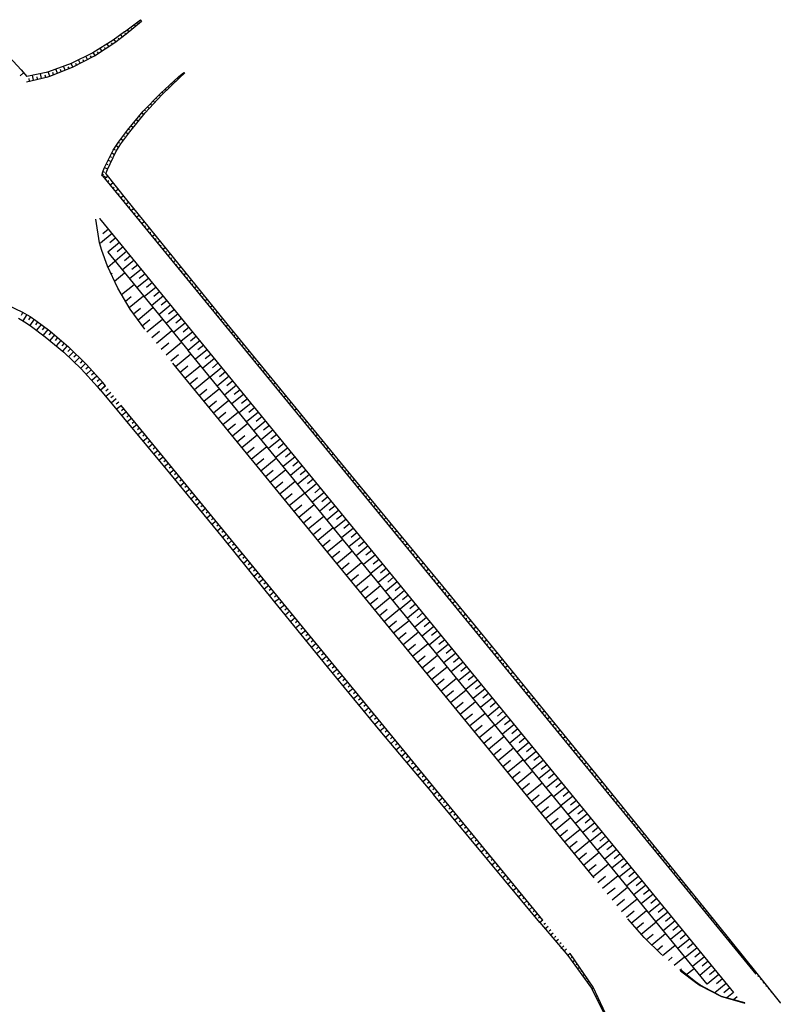
# Model space of a CAD drawing. Units: metres. Extents: x 548274 to 549326, y 6580851 to 6581863.
# Drawn here: x 548563 to 548653, y 6581470 to 6581588 of the extents above; entities that cross this region are included whole.
import ezdxf

# ---------------------------------------------------------------- set-up
doc = ezdxf.new("R2010")
doc.units = ezdxf.units.M
doc.layers.add('PR_NÕLV', color=106, linetype='Continuous')

msp = doc.modelspace()

# ---------------------------------------------------------------- linework, layer by layer
at = {"layer": 'PR_NÕLV', "linetype": 'Continuous'}
for p, q in [((548575.13, 6581586.5), (548577.02, 6581587.97)), ((548575.32, 6581586.27), (548577.17, 6581587.79)), ((548576.81, 6581587.49), (548576.73, 6581587.59)), ((548577.19, 6581587.76), (548577.05, 6581587.94)), ((548575.13, 6581586.5), (548573.77, 6581585.5)), ((548575.65, 6581586.54), (548575.47, 6581586.76)), ((548576.04, 6581586.86), (548575.95, 6581586.96)), ((548576.42, 6581587.18), (548576.26, 6581587.37)), ((548559.15, 6581585.77), (548562.67, 6581581.95)), ((548573.77, 6581585.5), (548571.29, 6581583.97)), ((548571.5, 6581583.62), (548573.97, 6581585.23)), ((548574.07, 6581585.31), (548573.88, 6581585.58)), ((548573.97, 6581585.23), (548575.32, 6581586.27)), ((548574.47, 6581585.62), (548574.37, 6581585.74)), ((548574.86, 6581585.92), (548574.68, 6581586.16)), ((548575.26, 6581586.23), (548575.17, 6581586.34)), ((548571.57, 6581583.66), (548571.36, 6581584.01)), ((548571.99, 6581583.93), (548571.88, 6581584.1)), ((548572.4, 6581584.21), (548572.2, 6581584.53)), ((548572.82, 6581584.48), (548572.72, 6581584.64)), ((548573.24, 6581584.75), (548573.04, 6581585.05)), ((548573.66, 6581585.03), (548573.56, 6581585.17)), ((548571.29, 6581583.97), (548568.68, 6581582.7)), ((548568.88, 6581582.26), (548571.5, 6581583.62)), ((548569.8, 6581582.73), (548569.59, 6581583.14)), ((548570.24, 6581582.96), (548570.14, 6581583.16)), ((548570.68, 6581583.19), (548570.48, 6581583.57)), ((548571.13, 6581583.42), (548571.02, 6581583.61)), ((548562.67, 6581581.95), (548563.37, 6581581.14)), ((548565.96, 6581581.7), (548565.7, 6581581.62)), ((548566.12, 6581581.16), (548565.94, 6581581.7)), ((548568.68, 6581582.7), (548565.96, 6581581.7)), ((548566.14, 6581581.17), (548568.88, 6581582.26)), ((548567.05, 6581581.53), (548566.86, 6581582.03)), ((548567.51, 6581581.72), (548567.42, 6581581.96)), ((548567.98, 6581581.9), (548567.78, 6581582.37)), ((548568.44, 6581582.09), (548568.34, 6581582.31)), ((548568.91, 6581582.27), (548568.71, 6581582.71)), ((548569.35, 6581582.5), (548569.25, 6581582.72)), ((548562.57, 6581581.22), (548562.98, 6581581.59)), ((548563.32, 6581580.49), (548565.88, 6581581.08)), ((548565.7, 6581581.62), (548563.37, 6581581.14)), ((548563.69, 6581580.57), (548563.64, 6581580.88)), ((548564.18, 6581580.69), (548564.06, 6581581.28)), ((548564.67, 6581580.8), (548564.6, 6581581.09)), ((548565.15, 6581580.91), (548565, 6581581.48)), ((548565.64, 6581581.03), (548565.56, 6581581.3)), ((548565.88, 6581581.08), (548566.14, 6581581.17)), ((548566.59, 6581581.35), (548566.49, 6581581.61)), ((548579.44, 6581579.09), (548581.63, 6581581.09)), ((548579.59, 6581578.93), (548581.72, 6581580.98)), ((548581.11, 6581580.62), (548581.16, 6581580.55)), ((548581.48, 6581580.95), (548581.58, 6581580.84)), ((548581.63, 6581581.09), (548582.27, 6581581.62)), ((548581.72, 6581580.98), (548582.35, 6581581.52)), ((548581.86, 6581581.28), (548581.9, 6581581.23)), ((548582.24, 6581581.6), (548582.33, 6581581.5)), ((548579.63, 6581579.27), (548579.7, 6581579.19)), ((548580, 6581579.61), (548580.14, 6581579.46)), ((548580.37, 6581579.94), (548580.43, 6581579.87)), ((548580.74, 6581580.28), (548580.86, 6581580.15)), ((548577.38, 6581576.96), (548579.44, 6581579.09)), ((548577.6, 6581576.76), (548579.59, 6581578.93)), ((548578.58, 6581578.2), (548578.76, 6581578.03)), ((548578.92, 6581578.56), (548579.01, 6581578.48)), ((548579.27, 6581578.92), (548579.43, 6581578.76)), ((548575.47, 6581574.69), (548577.38, 6581576.96)), ((548577.54, 6581577.12), (548577.64, 6581577.02)), ((548577.88, 6581577.48), (548578.09, 6581577.29)), ((548578.23, 6581577.84), (548578.33, 6581577.75)), ((548575.74, 6581574.47), (548577.6, 6581576.76)), ((548576.56, 6581575.98), (548576.8, 6581575.78)), ((548576.88, 6581576.37), (548577, 6581576.26)), ((548577.2, 6581576.75), (548577.43, 6581576.55)), ((548574.39, 6581573.25), (548575.47, 6581574.69)), ((548575.6, 6581574.84), (548575.73, 6581574.73)), ((548575.92, 6581575.22), (548576.18, 6581575.01)), ((548576.24, 6581575.6), (548576.36, 6581575.5)), ((548574.68, 6581573.64), (548574.98, 6581573.43)), ((548574.69, 6581573.04), (548575.74, 6581574.47)), ((548574.99, 6581574.04), (548575.13, 6581573.94)), ((548575.29, 6581574.44), (548575.56, 6581574.23)), ((548572.67, 6581570.12), (548573.76, 6581572.3)), ((548573.76, 6581572.3), (548574.39, 6581573.25)), ((548573.83, 6581572.41), (548573.99, 6581572.31)), ((548574.08, 6581572.1), (548574.69, 6581573.04)), ((548574.11, 6581572.83), (548574.42, 6581572.62)), ((548574.38, 6581573.24), (548574.53, 6581573.14)), ((548573.05, 6581569.96), (548574.08, 6581572.1)), ((548573.15, 6581571.08), (548573.51, 6581570.9)), ((548573.37, 6581571.52), (548573.54, 6581571.43)), ((548573.59, 6581571.97), (548573.93, 6581571.78)), ((548572.51, 6581569.69), (548572.67, 6581570.12)), ((548572.7, 6581570.18), (548573.08, 6581570.03)), ((548572.9, 6581569.54), (548573.05, 6581569.96)), ((548572.92, 6581570.63), (548573.11, 6581570.55)), ((548572.38, 6581569.24), (548572.51, 6581569.69)), ((548572.38, 6581569.24), (548572.78, 6581569.11)), ((548572.43, 6581569.27), (548572.6, 6581569.41)), ((548575.06, 6581566.06), (548572.49, 6581569.21)), ((548572.52, 6581569.72), (548572.71, 6581569.65)), ((548572.75, 6581568.88), (548573.08, 6581569.15)), ((548572.87, 6581569.42), (548572.9, 6581569.54)), ((548572.87, 6581569.42), (548575.36, 6581566.31)), ((548573.07, 6581568.5), (548573.23, 6581568.63)), ((548573.38, 6581568.11), (548573.7, 6581568.37)), ((548573.7, 6581567.72), (548573.86, 6581567.85)), ((548574.02, 6581567.34), (548574.33, 6581567.59)), ((548574.33, 6581566.95), (548574.49, 6581567.08)), ((548574.65, 6581566.56), (548574.96, 6581566.81)), ((548574.97, 6581566.18), (548575.12, 6581566.3)), ((548575.36, 6581566.31), (548581.65, 6581558.53)), ((548651.09, 6581473.22), (548575.06, 6581566.06)), ((548575.28, 6581565.79), (548575.58, 6581566.03)), ((548575.6, 6581565.4), (548575.75, 6581565.52)), ((548575.92, 6581565.02), (548576.21, 6581565.26)), ((548572.11, 6581561.13), (548571.66, 6581563.99)), ((548572.35, 6581563.84), (548572.16, 6581564.08)), ((548572.16, 6581564.01), (548572.16, 6581564.08)), ((548576.24, 6581564.63), (548576.38, 6581564.75)), ((548576.55, 6581564.24), (548576.84, 6581564.48)), ((548576.87, 6581563.86), (548577.01, 6581563.97)), ((548648.39, 6581471), (548572.35, 6581563.84)), ((548573.21, 6581562.8), (548572.49, 6581562.21)), ((548577.19, 6581563.47), (548577.47, 6581563.7)), ((548577.5, 6581563.08), (548577.64, 6581563.2)), ((548577.82, 6581562.69), (548578.1, 6581562.92)), ((548573.65, 6581562.26), (548572.22, 6581561.09)), ((548574.09, 6581561.73), (548573.37, 6581561.14)), ((548578.14, 6581562.31), (548578.27, 6581562.42)), ((548578.45, 6581561.92), (548578.73, 6581562.15)), ((548578.77, 6581561.53), (548578.91, 6581561.65)), ((548572.38, 6581560.21), (548572.11, 6581561.13)), ((548574.53, 6581561.19), (548573.1, 6581560.02)), ((548574.97, 6581560.65), (548574.25, 6581560.07)), ((548579.09, 6581561.15), (548579.36, 6581561.37)), ((548579.4, 6581560.76), (548579.54, 6581560.87)), ((548579.72, 6581560.37), (548579.99, 6581560.59)), ((548573.06, 6581558.35), (548572.38, 6581560.21)), ((548575.41, 6581560.12), (548573.98, 6581558.94)), ((548575.85, 6581559.58), (548575.13, 6581558.99)), ((548580.04, 6581559.99), (548580.17, 6581560.09)), ((548580.35, 6581559.6), (548580.61, 6581559.81)), ((548580.67, 6581559.21), (548580.8, 6581559.32)), ((548574.31, 6581555.68), (548573.06, 6581558.35)), ((548573.12, 6581558.23), (548573.97, 6581558.94)), ((548576.29, 6581559.04), (548574.85, 6581557.87)), ((548577.17, 6581557.97), (548575.73, 6581556.8)), ((548576.73, 6581558.51), (548576.01, 6581557.92)), ((548580.99, 6581558.83), (548581.24, 6581559.04)), ((548581.3, 6581558.44), (548581.43, 6581558.54)), ((548581.62, 6581558.05), (548581.87, 6581558.26)), ((548581.65, 6581558.53), (548587.95, 6581550.76)), ((548573.51, 6581557.39), (548573.62, 6581557.48)), ((548573.9, 6581556.55), (548575.11, 6581557.54)), ((548578.04, 6581556.9), (548576.61, 6581555.72)), ((548577.6, 6581557.43), (548576.89, 6581556.85)), ((548581.94, 6581557.67), (548582.06, 6581557.77)), ((548582.25, 6581557.28), (548582.5, 6581557.48)), ((548582.57, 6581556.89), (548582.69, 6581556.99)), ((548575.81, 6581553.15), (548574.31, 6581555.68)), ((548574.76, 6581554.92), (548576.26, 6581556.15)), ((548578.92, 6581555.82), (548577.49, 6581554.65)), ((548578.48, 6581556.36), (548577.77, 6581555.77)), ((548582.89, 6581556.51), (548583.13, 6581556.71)), ((548583.2, 6581556.12), (548583.33, 6581556.22)), ((548583.52, 6581555.73), (548583.76, 6581555.93)), ((548575.22, 6581554.14), (548575.9, 6581554.69)), ((548575.69, 6581553.36), (548577.4, 6581554.76)), ((548579.8, 6581554.75), (548578.37, 6581553.58)), ((548579.36, 6581555.29), (548578.65, 6581554.7)), ((548583.84, 6581555.34), (548583.96, 6581555.44)), ((548584.16, 6581554.96), (548584.39, 6581555.15)), ((548584.47, 6581554.57), (548584.59, 6581554.67)), ((548561.16, 6581553.59), (548562.78, 6581552.85)), ((548576.2, 6581552.62), (548577.04, 6581553.3)), ((548576.74, 6581551.89), (548578.54, 6581553.37)), ((548580.68, 6581553.68), (548579.25, 6581552.5)), ((548580.24, 6581554.21), (548579.53, 6581553.63)), ((548584.79, 6581554.18), (548585.02, 6581554.37)), ((548585.11, 6581553.8), (548585.22, 6581553.89)), ((548585.42, 6581553.41), (548585.65, 6581553.6)), ((548562.36, 6581552.07), (548563.27, 6581551.53)), ((548562.89, 6581552.79), (548562.67, 6581552.4)), ((548562.78, 6581552.85), (548563.75, 6581552.29)), ((548563.35, 6581552.52), (548562.89, 6581551.76)), ((548563.8, 6581552.25), (548563.56, 6581551.87)), ((548563.75, 6581552.29), (548564.46, 6581551.8)), ((548577.56, 6581550.77), (548575.81, 6581553.15)), ((548581.56, 6581552.6), (548580.13, 6581551.43)), ((548581.12, 6581553.14), (548580.41, 6581552.55)), ((548582, 6581552.07), (548581.28, 6581551.48)), ((548585.74, 6581553.02), (548585.85, 6581553.12)), ((548586.06, 6581552.64), (548586.28, 6581552.82)), ((548586.37, 6581552.25), (548586.48, 6581552.34)), ((548586.69, 6581551.86), (548586.91, 6581552.04)), ((548563.27, 6581551.53), (548563.94, 6581551.08)), ((548564.25, 6581551.95), (548563.73, 6581551.22)), ((548563.94, 6581551.08), (548565.57, 6581549.85)), ((548564.67, 6581551.65), (548564.4, 6581551.29)), ((548564.46, 6581551.8), (548566.12, 6581550.54)), ((548565.08, 6581551.34), (548564.54, 6581550.63)), ((548565.48, 6581551.03), (548565.21, 6581550.68)), ((548577.25, 6581551.15), (548578.18, 6581551.91)), ((548577.82, 6581550.45), (548579.68, 6581551.97)), ((548582.44, 6581551.53), (548581.01, 6581550.36)), ((548582.88, 6581550.99), (548582.16, 6581550.41)), ((548587.01, 6581551.48), (548587.12, 6581551.57)), ((548587.32, 6581551.09), (548587.54, 6581551.27)), ((548565.89, 6581550.72), (548565.34, 6581550.03)), ((548565.57, 6581549.85), (548567.81, 6581547.99)), ((548566.29, 6581550.4), (548566.01, 6581550.06)), ((548566.12, 6581550.54), (548568.38, 6581548.62)), ((548566.68, 6581550.07), (548566.12, 6581549.4)), ((548567.06, 6581549.74), (548566.78, 6581549.41)), ((548578.39, 6581549.76), (548579.32, 6581550.52)), ((548578.97, 6581549.06), (548580.82, 6581550.58)), ((548583.32, 6581550.45), (548581.89, 6581549.28)), ((548583.76, 6581549.92), (548583.04, 6581549.33)), ((548587.64, 6581550.7), (548587.75, 6581550.79)), ((548587.95, 6581550.76), (548594.26, 6581543.01)), ((548587.96, 6581550.32), (548588.17, 6581550.49)), ((548588.27, 6581549.93), (548588.38, 6581550.02)), ((548588.59, 6581549.54), (548588.8, 6581549.72)), ((548567.45, 6581549.41), (548566.89, 6581548.76)), ((548567.84, 6581549.08), (548567.56, 6581548.76)), ((548568.23, 6581548.75), (548567.65, 6581548.12)), ((548568.38, 6581548.62), (548570.5, 6581546.55)), ((548579.54, 6581548.37), (548580.46, 6581549.13)), ((548580.11, 6581547.67), (548581.96, 6581549.19)), ((548584.2, 6581549.38), (548582.77, 6581548.21)), ((548584.64, 6581548.84), (548583.92, 6581548.26)), ((548588.91, 6581549.16), (548589.01, 6581549.24)), ((548589.22, 6581548.77), (548589.43, 6581548.94)), ((548567.81, 6581547.99), (548569.91, 6581545.98)), ((548568.6, 6581548.41), (548568.31, 6581548.09)), ((548568.97, 6581548.05), (548568.39, 6581547.44)), ((548569.33, 6581547.69), (548569.04, 6581547.39)), ((548569.7, 6581547.34), (548569.11, 6581546.75)), ((548580.68, 6581546.97), (548581.6, 6581547.73)), ((548581.25, 6581546.28), (548583.1, 6581547.8)), ((548645.18, 6581471.99), (548582.78, 6581548.19)), ((548585.08, 6581548.31), (548583.65, 6581547.14)), ((548585.52, 6581547.77), (548584.8, 6581547.19)), ((548589.54, 6581548.38), (548589.64, 6581548.47)), ((548589.86, 6581548), (548590.06, 6581548.16)), ((548590.17, 6581547.61), (548590.28, 6581547.69)), ((548590.49, 6581547.22), (548590.7, 6581547.39)), ((548570.06, 6581546.98), (548569.77, 6581546.69)), ((548570.43, 6581546.63), (548569.83, 6581546.05)), ((548570.77, 6581546.25), (548570.47, 6581545.97)), ((548572.49, 6581544.34), (548570.5, 6581546.55)), ((548631.61, 6581484.78), (548580.92, 6581546.67)), ((548581.82, 6581545.58), (548582.75, 6581546.34)), ((548582.39, 6581544.88), (548584.24, 6581546.41)), ((548585.96, 6581547.23), (548584.53, 6581546.06)), ((548586.84, 6581546.16), (548585.4, 6581544.99)), ((548586.4, 6581546.7), (548585.68, 6581546.11)), ((548590.81, 6581546.83), (548590.91, 6581546.92)), ((548591.12, 6581546.45), (548591.33, 6581546.61)), ((548591.44, 6581546.06), (548591.54, 6581546.14)), ((548569.91, 6581545.98), (548571.86, 6581543.82)), ((548571.11, 6581545.87), (548570.51, 6581545.32)), ((548571.45, 6581545.49), (548571.15, 6581545.22)), ((548571.79, 6581545.12), (548571.18, 6581544.58)), ((548582.96, 6581544.19), (548583.89, 6581544.95)), ((548583.53, 6581543.49), (548585.38, 6581545.01)), ((548587.71, 6581545.09), (548586.28, 6581543.92)), ((548587.27, 6581545.62), (548586.56, 6581545.04)), ((548591.76, 6581545.67), (548591.96, 6581545.84)), ((548592.08, 6581545.29), (548592.17, 6581545.37)), ((548592.39, 6581544.9), (548592.59, 6581545.06)), ((548572.13, 6581544.74), (548571.82, 6581544.47)), ((548572.47, 6581544.36), (548571.85, 6581543.83)), ((548571.86, 6581543.82), (548572.18, 6581543.44)), ((548572.84, 6581543.92), (548572.24, 6581543.43)), ((548572.81, 6581543.96), (548572.49, 6581544.34)), ((548572.8, 6581543.97), (548572.49, 6581543.71)), ((548588.59, 6581544.01), (548587.16, 6581542.84)), ((548588.15, 6581544.55), (548587.44, 6581543.96)), ((548592.71, 6581544.51), (548592.81, 6581544.59)), ((548593.03, 6581544.13), (548593.22, 6581544.29)), ((548593.34, 6581543.74), (548593.44, 6581543.82)), ((548572.24, 6581543.43), (548580.53, 6581533.43)), ((548573.16, 6581543.54), (548572.86, 6581543.29)), ((548573.47, 6581543.15), (548572.87, 6581542.65)), ((548573.79, 6581542.76), (548573.49, 6581542.51)), ((548584.1, 6581542.79), (548585.03, 6581543.56)), ((548584.67, 6581542.1), (548586.53, 6581543.62)), ((548589.47, 6581542.94), (548588.04, 6581541.77)), ((548589.03, 6581543.48), (548588.32, 6581542.89)), ((548593.66, 6581543.35), (548593.85, 6581543.51)), ((548593.98, 6581542.97), (548594.07, 6581543.04)), ((548594.26, 6581543.01), (548600.6, 6581535.27)), ((548594.29, 6581542.58), (548594.48, 6581542.74)), ((548574.11, 6581542.37), (548573.5, 6581541.88)), ((548574.42, 6581541.99), (548574.12, 6581541.74)), ((548574.74, 6581541.6), (548574.13, 6581541.1)), ((548625.42, 6581479.71), (548574.73, 6581541.6)), ((548585.24, 6581541.4), (548586.17, 6581542.16)), ((548585.81, 6581540.71), (548587.67, 6581542.23)), ((548590.35, 6581541.87), (548588.92, 6581540.7)), ((548589.91, 6581542.4), (548589.2, 6581541.82)), ((548594.61, 6581542.19), (548594.71, 6581542.27)), ((548594.93, 6581541.81), (548595.12, 6581541.96)), ((548595.24, 6581541.42), (548595.34, 6581541.5)), ((548575.06, 6581541.21), (548574.75, 6581540.96)), ((548575.37, 6581540.82), (548574.77, 6581540.33)), ((548575.69, 6581540.44), (548575.39, 6581540.19)), ((548586.38, 6581540.01), (548587.31, 6581540.77)), ((548586.95, 6581539.31), (548588.81, 6581540.83)), ((548591.23, 6581540.79), (548589.8, 6581539.62)), ((548590.79, 6581541.33), (548590.08, 6581540.74)), ((548591.67, 6581540.26), (548590.95, 6581539.67)), ((548595.56, 6581541.03), (548595.75, 6581541.19)), ((548595.88, 6581540.65), (548595.97, 6581540.72)), ((548596.19, 6581540.26), (548596.39, 6581540.42)), ((548576.01, 6581540.05), (548575.41, 6581539.57)), ((548576.32, 6581539.66), (548576.03, 6581539.42)), ((548576.64, 6581539.28), (548576.05, 6581538.8)), ((548587.52, 6581538.62), (548588.45, 6581539.38)), ((548588.09, 6581537.92), (548589.95, 6581539.44)), ((548592.11, 6581539.72), (548590.68, 6581538.55)), ((548592.55, 6581539.18), (548591.83, 6581538.6)), ((548596.51, 6581539.87), (548596.61, 6581539.95)), ((548596.83, 6581539.48), (548597.02, 6581539.64)), ((548597.14, 6581539.1), (548597.24, 6581539.18)), ((548576.96, 6581538.89), (548576.66, 6581538.65)), ((548577.27, 6581538.5), (548576.69, 6581538.03)), ((548577.59, 6581538.12), (548577.3, 6581537.88)), ((548588.66, 6581537.22), (548589.59, 6581537.98)), ((548589.23, 6581536.53), (548591.09, 6581538.05)), ((548592.99, 6581538.65), (548591.56, 6581537.47)), ((548593.43, 6581538.11), (548592.71, 6581537.52)), ((548597.46, 6581538.71), (548597.65, 6581538.87)), ((548597.78, 6581538.32), (548597.87, 6581538.4)), ((548598.09, 6581537.94), (548598.29, 6581538.1)), ((548577.91, 6581537.73), (548577.33, 6581537.26)), ((548578.22, 6581537.34), (548577.94, 6581537.11)), ((548578.54, 6581536.96), (548577.97, 6581536.49)), ((548590.37, 6581535.13), (548592.23, 6581536.65)), ((548593.87, 6581537.57), (548592.44, 6581536.4)), ((548594.31, 6581537.04), (548593.59, 6581536.45)), ((548598.41, 6581537.55), (548598.51, 6581537.63)), ((548598.73, 6581537.16), (548598.92, 6581537.32)), ((548599.04, 6581536.78), (548599.14, 6581536.86)), ((548578.86, 6581536.57), (548578.58, 6581536.34)), ((548579.17, 6581536.18), (548578.62, 6581535.73)), ((548579.49, 6581535.8), (548579.21, 6581535.57)), ((548589.8, 6581535.83), (548590.73, 6581536.59)), ((548594.75, 6581536.5), (548593.32, 6581535.33)), ((548595.19, 6581535.96), (548594.47, 6581535.38)), ((548599.36, 6581536.39), (548599.56, 6581536.55)), ((548599.68, 6581536), (548599.78, 6581536.08)), ((548599.99, 6581535.62), (548600.19, 6581535.78)), ((548579.81, 6581535.41), (548579.26, 6581534.96)), ((548580.12, 6581535.02), (548579.85, 6581534.8)), ((548580.44, 6581534.64), (548579.9, 6581534.19)), ((548590.94, 6581534.44), (548591.87, 6581535.2)), ((548591.51, 6581533.74), (548593.37, 6581535.26)), ((548595.63, 6581535.43), (548594.2, 6581534.25)), ((548596.51, 6581534.35), (548595.07, 6581533.18)), ((548596.07, 6581534.89), (548595.35, 6581534.3)), ((548600.31, 6581535.23), (548600.41, 6581535.31)), ((548600.6, 6581535.27), (548606.98, 6581527.57)), ((548600.63, 6581534.84), (548600.83, 6581535)), ((548600.95, 6581534.46), (548601.04, 6581534.54)), ((548580.76, 6581534.25), (548580.49, 6581534.03)), ((548580.53, 6581533.43), (548586.9, 6581525.72)), ((548581.07, 6581533.86), (548580.54, 6581533.42)), ((548581.39, 6581533.47), (548581.12, 6581533.26)), ((548592.08, 6581533.04), (548593.01, 6581533.8)), ((548592.65, 6581532.35), (548594.51, 6581533.87)), ((548597.38, 6581533.28), (548595.95, 6581532.11)), ((548596.95, 6581533.82), (548596.23, 6581533.23)), ((548601.26, 6581534.07), (548601.46, 6581534.23)), ((548601.58, 6581533.68), (548601.68, 6581533.77)), ((548601.9, 6581533.3), (548602.1, 6581533.46)), ((548581.71, 6581533.09), (548581.17, 6581532.65)), ((548582.02, 6581532.7), (548581.76, 6581532.48)), ((548582.34, 6581532.31), (548581.81, 6581531.88)), ((548582.66, 6581531.93), (548582.39, 6581531.71)), ((548593.22, 6581531.65), (548594.15, 6581532.41)), ((548593.8, 6581530.95), (548595.65, 6581532.47)), ((548598.26, 6581532.21), (548596.83, 6581531.03)), ((548597.82, 6581532.74), (548597.11, 6581532.16)), ((548602.21, 6581532.91), (548602.32, 6581532.99)), ((548602.53, 6581532.52), (548602.74, 6581532.69)), ((548602.85, 6581532.13), (548602.95, 6581532.22)), ((548603.16, 6581531.75), (548603.37, 6581531.92)), ((548582.97, 6581531.54), (548582.45, 6581531.11)), ((548583.29, 6581531.15), (548583.03, 6581530.94)), ((548583.61, 6581530.77), (548583.09, 6581530.34)), ((548594.37, 6581530.26), (548595.29, 6581531.02)), ((548594.94, 6581529.56), (548596.79, 6581531.08)), ((548599.14, 6581531.13), (548597.71, 6581529.96)), ((548598.7, 6581531.67), (548597.99, 6581531.08)), ((548603.48, 6581531.36), (548603.59, 6581531.45)), ((548603.8, 6581530.97), (548604.01, 6581531.15)), ((548583.93, 6581530.38), (548583.66, 6581530.17)), ((548584.24, 6581529.99), (548583.72, 6581529.57)), ((548584.56, 6581529.61), (548584.3, 6581529.39)), ((548595.51, 6581528.86), (548596.44, 6581529.62)), ((548596.08, 6581528.17), (548597.94, 6581529.69)), ((548600.02, 6581530.06), (548598.59, 6581528.89)), ((548599.58, 6581530.6), (548598.87, 6581530.01)), ((548604.11, 6581530.59), (548604.22, 6581530.68)), ((548604.43, 6581530.2), (548604.65, 6581530.38)), ((548604.75, 6581529.81), (548604.86, 6581529.9)), ((548605.06, 6581529.43), (548605.29, 6581529.61)), ((548584.88, 6581529.22), (548584.36, 6581528.8)), ((548585.19, 6581528.83), (548584.94, 6581528.62)), ((548585.51, 6581528.45), (548585, 6581528.03)), ((548600.9, 6581528.99), (548599.47, 6581527.81)), ((548600.46, 6581529.52), (548599.75, 6581528.94)), ((548601.34, 6581528.45), (548600.62, 6581527.86)), ((548605.38, 6581529.04), (548605.49, 6581529.13)), ((548605.7, 6581528.65), (548605.92, 6581528.84)), ((548606.01, 6581528.27), (548606.13, 6581528.36)), ((548585.83, 6581528.06), (548585.57, 6581527.85)), ((548586.14, 6581527.67), (548585.63, 6581527.26)), ((548586.46, 6581527.29), (548586.21, 6581527.08)), ((548596.65, 6581527.47), (548597.58, 6581528.23)), ((548597.22, 6581526.77), (548599.08, 6581528.29)), ((548601.78, 6581527.91), (548600.35, 6581526.74)), ((548602.22, 6581527.38), (548601.5, 6581526.79)), ((548606.33, 6581527.88), (548606.56, 6581528.07)), ((548606.65, 6581527.49), (548606.76, 6581527.59)), ((548606.96, 6581527.11), (548607.2, 6581527.3)), ((548606.98, 6581527.57), (548613.35, 6581519.86)), ((548586.78, 6581526.9), (548586.27, 6581526.48)), ((548587.09, 6581526.51), (548586.84, 6581526.31)), ((548587.41, 6581526.13), (548586.91, 6581525.71)), ((548597.79, 6581526.08), (548598.72, 6581526.84)), ((548598.36, 6581525.38), (548600.22, 6581526.9)), ((548602.66, 6581526.84), (548601.23, 6581525.67)), ((548603.1, 6581526.3), (548602.38, 6581525.72)), ((548607.28, 6581526.72), (548607.4, 6581526.82)), ((548607.6, 6581526.33), (548607.84, 6581526.53)), ((548607.91, 6581525.95), (548608.03, 6581526.04)), ((548586.9, 6581525.72), (548593.17, 6581517.93)), ((548587.73, 6581525.74), (548587.47, 6581525.53)), ((548588.04, 6581525.35), (548587.53, 6581524.93)), ((548588.36, 6581524.96), (548588.1, 6581524.75)), ((548598.93, 6581524.68), (548599.86, 6581525.44)), ((548599.5, 6581523.98), (548601.36, 6581525.51)), ((548603.54, 6581525.77), (548602.11, 6581524.59)), ((548603.98, 6581525.23), (548603.26, 6581524.64)), ((548608.23, 6581525.56), (548608.47, 6581525.76)), ((548608.55, 6581525.17), (548608.67, 6581525.27)), ((548608.87, 6581524.78), (548609.11, 6581524.99)), ((548588.68, 6581524.58), (548588.16, 6581524.16)), ((548588.99, 6581524.19), (548588.73, 6581523.98)), ((548589.31, 6581523.8), (548588.79, 6581523.38)), ((548600.07, 6581523.29), (548601, 6581524.05)), ((548600.64, 6581522.59), (548602.5, 6581524.11)), ((548604.42, 6581524.69), (548602.99, 6581523.52)), ((548604.86, 6581524.16), (548604.14, 6581523.57)), ((548609.18, 6581524.4), (548609.31, 6581524.5)), ((548609.5, 6581524.01), (548609.75, 6581524.21)), ((548609.82, 6581523.62), (548609.94, 6581523.73)), ((548589.63, 6581523.42), (548589.36, 6581523.2)), ((548589.94, 6581523.03), (548589.41, 6581522.6)), ((548590.26, 6581522.64), (548589.99, 6581522.43)), ((548601.21, 6581521.89), (548602.14, 6581522.66)), ((548601.78, 6581521.2), (548603.64, 6581522.72)), ((548605.3, 6581523.62), (548603.87, 6581522.45)), ((548606.18, 6581522.54), (548604.74, 6581521.37)), ((548605.74, 6581523.08), (548605.02, 6581522.5)), ((548610.13, 6581523.24), (548610.38, 6581523.44)), ((548610.45, 6581522.85), (548610.58, 6581522.95)), ((548610.77, 6581522.46), (548611.02, 6581522.67)), ((548590.58, 6581522.26), (548590.04, 6581521.82)), ((548590.89, 6581521.87), (548590.62, 6581521.65)), ((548591.21, 6581521.48), (548590.67, 6581521.04)), ((548602.35, 6581520.5), (548603.28, 6581521.26)), ((548602.92, 6581519.8), (548604.78, 6581521.33)), ((548607.05, 6581521.47), (548605.62, 6581520.3)), ((548606.62, 6581522.01), (548605.9, 6581521.42)), ((548611.08, 6581522.08), (548611.21, 6581522.18)), ((548611.4, 6581521.69), (548611.66, 6581521.9)), ((548611.72, 6581521.3), (548611.85, 6581521.41)), ((548591.53, 6581521.1), (548591.25, 6581520.87)), ((548591.85, 6581520.71), (548591.29, 6581520.26)), ((548592.16, 6581520.32), (548591.88, 6581520.1)), ((548607.93, 6581520.4), (548606.5, 6581519.23)), ((548607.49, 6581520.93), (548606.78, 6581520.35)), ((548612.03, 6581520.92), (548612.29, 6581521.13)), ((548612.35, 6581520.53), (548612.48, 6581520.64)), ((548612.67, 6581520.14), (548612.93, 6581520.36)), ((548592.48, 6581519.94), (548591.92, 6581519.48)), ((548592.8, 6581519.55), (548592.51, 6581519.32)), ((548593.11, 6581519.16), (548592.55, 6581518.7)), ((548603.5, 6581519.11), (548604.42, 6581519.87)), ((548604.07, 6581518.41), (548605.92, 6581519.93)), ((548608.81, 6581519.32), (548607.38, 6581518.15)), ((548608.37, 6581519.86), (548607.66, 6581519.28)), ((548612.98, 6581519.76), (548613.12, 6581519.87)), ((548613.3, 6581519.37), (548613.57, 6581519.59)), ((548613.35, 6581519.86), (548619.71, 6581512.14)), ((548613.62, 6581518.98), (548613.75, 6581519.09)), ((548593.43, 6581518.78), (548593.14, 6581518.54)), ((548593.75, 6581518.39), (548593.17, 6581517.92)), ((548593.17, 6581517.93), (548599.48, 6581510.17)), ((548594.06, 6581518), (548593.78, 6581517.77)), ((548604.64, 6581517.71), (548605.57, 6581518.47)), ((548605.21, 6581517.02), (548607.07, 6581518.54)), ((548609.69, 6581518.25), (548608.26, 6581517.08)), ((548609.25, 6581518.79), (548608.54, 6581518.2)), ((548610.13, 6581517.71), (548609.42, 6581517.13)), ((548613.93, 6581518.6), (548614.2, 6581518.82)), ((548614.25, 6581518.21), (548614.39, 6581518.32)), ((548614.57, 6581517.82), (548614.84, 6581518.05)), ((548594.38, 6581517.61), (548593.8, 6581517.14)), ((548594.7, 6581517.23), (548594.41, 6581516.99)), ((548595.01, 6581516.84), (548594.44, 6581516.37)), ((548605.78, 6581516.32), (548606.71, 6581517.08)), ((548606.35, 6581515.62), (548608.21, 6581517.14)), ((548610.57, 6581517.18), (548609.14, 6581516.01)), ((548611.01, 6581516.64), (548610.3, 6581516.05)), ((548614.88, 6581517.44), (548615.02, 6581517.55)), ((548615.2, 6581517.05), (548615.48, 6581517.27)), ((548615.52, 6581516.66), (548615.66, 6581516.77)), ((548595.33, 6581516.45), (548595.04, 6581516.22)), ((548595.65, 6581516.07), (548595.07, 6581515.59)), ((548595.96, 6581515.68), (548595.67, 6581515.44)), ((548606.92, 6581514.92), (548607.85, 6581515.69)), ((548607.49, 6581514.23), (548609.35, 6581515.75)), ((548611.45, 6581516.1), (548610.02, 6581514.93)), ((548611.89, 6581515.57), (548611.17, 6581514.98)), ((548615.83, 6581516.27), (548616.11, 6581516.5)), ((548616.15, 6581515.89), (548616.29, 6581516)), ((548616.47, 6581515.5), (548616.75, 6581515.73)), ((548596.28, 6581515.29), (548595.7, 6581514.82)), ((548596.6, 6581514.91), (548596.31, 6581514.67)), ((548596.91, 6581514.52), (548596.33, 6581514.04)), ((548608.06, 6581513.53), (548608.99, 6581514.29)), ((548608.63, 6581512.83), (548610.49, 6581514.36)), ((548612.33, 6581515.03), (548610.9, 6581513.86)), ((548612.77, 6581514.49), (548612.05, 6581513.91)), ((548616.78, 6581515.11), (548616.93, 6581515.23)), ((548617.1, 6581514.73), (548617.38, 6581514.96)), ((548617.42, 6581514.34), (548617.56, 6581514.46)), ((548617.74, 6581513.95), (548618.02, 6581514.19)), ((548597.23, 6581514.13), (548596.94, 6581513.89)), ((548597.55, 6581513.75), (548596.96, 6581513.26)), ((548597.86, 6581513.36), (548597.57, 6581513.12)), ((548598.18, 6581512.97), (548597.59, 6581512.49)), ((548613.21, 6581513.96), (548611.78, 6581512.78)), ((548613.65, 6581513.42), (548612.93, 6581512.83)), ((548618.05, 6581513.57), (548618.2, 6581513.68)), ((548618.37, 6581513.18), (548618.66, 6581513.42)), ((548598.5, 6581512.59), (548598.2, 6581512.34)), ((548598.81, 6581512.2), (548598.22, 6581511.71)), ((548599.13, 6581511.81), (548598.83, 6581511.57)), ((548609.2, 6581512.14), (548610.13, 6581512.9)), ((548609.77, 6581511.44), (548611.63, 6581512.96)), ((548614.09, 6581512.88), (548612.66, 6581511.71)), ((548614.97, 6581511.81), (548613.54, 6581510.64)), ((548614.53, 6581512.35), (548613.81, 6581511.76)), ((548618.69, 6581512.79), (548618.83, 6581512.91)), ((548619, 6581512.41), (548619.29, 6581512.64)), ((548619.32, 6581512.02), (548619.47, 6581512.14)), ((548619.64, 6581511.63), (548619.93, 6581511.87)), ((548619.71, 6581512.14), (548626.01, 6581504.38)), ((548599.45, 6581511.43), (548598.85, 6581510.94)), ((548599.77, 6581511.04), (548599.47, 6581510.79)), ((548600.08, 6581510.65), (548599.48, 6581510.16)), ((548610.34, 6581510.74), (548611.27, 6581511.5)), ((548610.92, 6581510.05), (548612.77, 6581511.57)), ((548615.85, 6581510.74), (548614.41, 6581509.56)), ((548615.41, 6581511.27), (548614.69, 6581510.69)), ((548619.95, 6581511.25), (548620.1, 6581511.36)), ((548620.27, 6581510.86), (548620.56, 6581511.09)), ((548599.48, 6581510.17), (548605.84, 6581502.45)), ((548600.4, 6581510.26), (548600.1, 6581510.02)), ((548600.72, 6581509.88), (548600.12, 6581509.39)), ((548601.03, 6581509.49), (548600.73, 6581509.25)), ((548611.49, 6581509.35), (548612.42, 6581510.11)), ((548612.06, 6581508.65), (548613.92, 6581510.17)), ((548616.72, 6581509.66), (548615.29, 6581508.49)), ((548616.29, 6581510.2), (548615.57, 6581509.61)), ((548620.59, 6581510.47), (548620.73, 6581510.59)), ((548620.9, 6581510.09), (548621.19, 6581510.32)), ((548621.22, 6581509.7), (548621.36, 6581509.81)), ((548621.54, 6581509.31), (548621.82, 6581509.54)), ((548601.35, 6581509.1), (548600.76, 6581508.62)), ((548601.67, 6581508.72), (548601.37, 6581508.47)), ((548601.98, 6581508.33), (548601.39, 6581507.85)), ((548612.63, 6581507.95), (548613.56, 6581508.71)), ((548613.2, 6581507.26), (548615.06, 6581508.78)), ((548617.6, 6581508.59), (548616.17, 6581507.42)), ((548617.16, 6581509.13), (548616.45, 6581508.54)), ((548621.85, 6581508.92), (548621.99, 6581509.04)), ((548622.17, 6581508.54), (548622.45, 6581508.76)), ((548622.49, 6581508.15), (548622.62, 6581508.26)), ((548602.3, 6581507.94), (548602, 6581507.7)), ((548602.62, 6581507.56), (548602.03, 6581507.07)), ((548602.93, 6581507.17), (548602.64, 6581506.93)), ((548613.77, 6581506.56), (548614.7, 6581507.32)), ((548614.34, 6581505.86), (548616.2, 6581507.38)), ((548618.48, 6581507.52), (548617.05, 6581506.34)), ((548618.04, 6581508.05), (548617.33, 6581507.47)), ((548622.8, 6581507.76), (548623.08, 6581507.99)), ((548623.12, 6581507.38), (548623.26, 6581507.49)), ((548623.44, 6581506.99), (548623.71, 6581507.21)), ((548603.25, 6581506.78), (548602.66, 6581506.3)), ((548603.57, 6581506.4), (548603.27, 6581506.16)), ((548603.88, 6581506.01), (548603.3, 6581505.53)), ((548614.91, 6581505.16), (548615.84, 6581505.93)), ((548615.48, 6581504.47), (548617.34, 6581505.99)), ((548619.36, 6581506.44), (548617.93, 6581505.27)), ((548618.92, 6581506.98), (548618.21, 6581506.39)), ((548619.8, 6581505.91), (548619.09, 6581505.32)), ((548623.75, 6581506.6), (548623.89, 6581506.71)), ((548624.07, 6581506.22), (548624.34, 6581506.43)), ((548624.39, 6581505.83), (548624.52, 6581505.94)), ((548604.2, 6581505.62), (548603.91, 6581505.38)), ((548604.52, 6581505.24), (548603.93, 6581504.76)), ((548604.83, 6581504.85), (548604.54, 6581504.61)), ((548620.24, 6581505.37), (548618.81, 6581504.2)), ((548620.68, 6581504.83), (548619.97, 6581504.25)), ((548624.7, 6581505.44), (548624.97, 6581505.66)), ((548625.02, 6581505.06), (548625.15, 6581505.16)), ((548625.34, 6581504.67), (548625.6, 6581504.88)), ((548605.15, 6581504.46), (548604.57, 6581503.99)), ((548605.47, 6581504.08), (548605.18, 6581503.84)), ((548605.78, 6581503.69), (548605.21, 6581503.22)), ((548616.05, 6581503.77), (548616.98, 6581504.53)), ((548616.62, 6581503.07), (548618.48, 6581504.6)), ((548621.12, 6581504.3), (548619.69, 6581503.12)), ((548621.56, 6581503.76), (548620.84, 6581503.17)), ((548625.66, 6581504.28), (548625.78, 6581504.39)), ((548625.97, 6581503.9), (548626.23, 6581504.1)), ((548626.01, 6581504.38), (548632.31, 6581496.61)), ((548626.29, 6581503.51), (548626.42, 6581503.61)), ((548606.1, 6581503.3), (548605.81, 6581503.07)), ((548606.42, 6581502.92), (548605.84, 6581502.44)), ((548605.84, 6581502.45), (548612.28, 6581494.8)), ((548606.73, 6581502.53), (548606.45, 6581502.29)), ((548617.2, 6581502.38), (548618.13, 6581503.14)), ((548617.77, 6581501.68), (548619.63, 6581503.2)), ((548622, 6581503.22), (548620.57, 6581502.05)), ((548622.44, 6581502.69), (548621.72, 6581502.1)), ((548626.61, 6581503.12), (548626.86, 6581503.33)), ((548626.92, 6581502.74), (548627.05, 6581502.84)), ((548627.24, 6581502.35), (548627.49, 6581502.55)), ((548607.05, 6581502.14), (548606.49, 6581501.68)), ((548607.37, 6581501.75), (548607.09, 6581501.52)), ((548607.68, 6581501.37), (548607.13, 6581500.91)), ((548618.34, 6581500.98), (548619.27, 6581501.74)), ((548618.91, 6581500.28), (548620.77, 6581501.81)), ((548622.88, 6581502.15), (548621.45, 6581500.98)), ((548623.32, 6581501.61), (548622.6, 6581501.03)), ((548627.56, 6581501.96), (548627.68, 6581502.06)), ((548627.87, 6581501.57), (548628.12, 6581501.77)), ((548628.19, 6581501.19), (548628.31, 6581501.29)), ((548608, 6581500.98), (548607.73, 6581500.76)), ((548608.32, 6581500.59), (548607.77, 6581500.15)), ((548608.64, 6581500.21), (548608.37, 6581499.99)), ((548619.48, 6581499.59), (548620.41, 6581500.35)), ((548620.05, 6581498.89), (548621.91, 6581500.41)), ((548623.76, 6581501.08), (548622.33, 6581499.9)), ((548624.64, 6581500), (548623.21, 6581498.83)), ((548624.2, 6581500.54), (548623.48, 6581499.95)), ((548628.51, 6581500.8), (548628.75, 6581501)), ((548628.82, 6581500.41), (548628.94, 6581500.51)), ((548629.14, 6581500.03), (548629.38, 6581500.22)), ((548608.95, 6581499.82), (548608.42, 6581499.38)), ((548609.27, 6581499.43), (548609, 6581499.22)), ((548609.59, 6581499.05), (548609.06, 6581498.62)), ((548620.62, 6581498.19), (548621.55, 6581498.95)), ((548621.19, 6581497.49), (548623.05, 6581499.02)), ((548625.52, 6581498.93), (548624.08, 6581497.76)), ((548625.08, 6581499.47), (548624.36, 6581498.88)), ((548629.46, 6581499.64), (548629.57, 6581499.74)), ((548629.77, 6581499.25), (548630.01, 6581499.44)), ((548630.09, 6581498.87), (548630.21, 6581498.96)), ((548609.9, 6581498.66), (548609.64, 6581498.45)), ((548610.22, 6581498.27), (548609.71, 6581497.85)), ((548610.54, 6581497.89), (548610.28, 6581497.68)), ((548622.33, 6581496.1), (548624.19, 6581497.62)), ((548626.4, 6581497.86), (548624.96, 6581496.68)), ((548625.96, 6581498.39), (548625.24, 6581497.81)), ((548630.41, 6581498.48), (548630.64, 6581498.67)), ((548630.72, 6581498.09), (548630.84, 6581498.19)), ((548631.04, 6581497.71), (548631.27, 6581497.89)), ((548610.85, 6581497.5), (548610.35, 6581497.09)), ((548611.17, 6581497.11), (548610.92, 6581496.91)), ((548611.49, 6581496.73), (548610.99, 6581496.32)), ((548621.76, 6581496.8), (548622.69, 6581497.56)), ((548627.27, 6581496.78), (548625.84, 6581495.61)), ((548626.83, 6581497.32), (548626.12, 6581496.73)), ((548631.36, 6581497.32), (548631.47, 6581497.41)), ((548631.67, 6581496.93), (548631.9, 6581497.12)), ((548631.99, 6581496.55), (548632.1, 6581496.64)), ((548632.31, 6581496.61), (548638.62, 6581488.86)), ((548611.8, 6581496.34), (548611.56, 6581496.14)), ((548612.12, 6581495.95), (548611.64, 6581495.56)), ((548612.44, 6581495.57), (548612.2, 6581495.37)), ((548622.91, 6581495.4), (548623.84, 6581496.16)), ((548623.48, 6581494.7), (548625.34, 6581496.23)), ((548628.15, 6581495.71), (548626.72, 6581494.54)), ((548627.71, 6581496.24), (548627, 6581495.66)), ((548632.31, 6581496.16), (548632.53, 6581496.34)), ((548632.62, 6581495.77), (548632.73, 6581495.86)), ((548632.94, 6581495.39), (548633.16, 6581495.56)), ((548612.75, 6581495.18), (548612.28, 6581494.79)), ((548625.06, 6581479.42), (548612.28, 6581494.8)), ((548613.07, 6581494.79), (548612.84, 6581494.6)), ((548613.39, 6581494.4), (548612.92, 6581494.02)), ((548624.05, 6581494.01), (548624.98, 6581494.77)), ((548624.62, 6581493.31), (548626.48, 6581494.83)), ((548629.03, 6581494.63), (548627.6, 6581493.46)), ((548628.59, 6581495.17), (548627.88, 6581494.59)), ((548629.47, 6581494.1), (548628.76, 6581493.51)), ((548633.26, 6581495), (548633.37, 6581495.09)), ((548633.58, 6581494.61), (548633.79, 6581494.79)), ((548633.89, 6581494.22), (548634, 6581494.31)), ((548613.7, 6581494.02), (548613.47, 6581493.83)), ((548614.02, 6581493.63), (548613.56, 6581493.25)), ((548614.34, 6581493.24), (548614.11, 6581493.06)), ((548614.65, 6581492.86), (548614.2, 6581492.48)), ((548625.19, 6581492.61), (548626.12, 6581493.37)), ((548625.76, 6581491.91), (548627.62, 6581493.44)), ((548629.91, 6581493.56), (548628.48, 6581492.39)), ((548630.35, 6581493.02), (548629.64, 6581492.44)), ((548634.21, 6581493.84), (548634.42, 6581494.01)), ((548634.53, 6581493.45), (548634.63, 6581493.54)), ((548634.84, 6581493.06), (548635.05, 6581493.24)), ((548614.97, 6581492.47), (548614.74, 6581492.28)), ((548615.29, 6581492.08), (548614.84, 6581491.71)), ((548615.6, 6581491.7), (548615.38, 6581491.51)), ((548626.33, 6581491.22), (548627.26, 6581491.98)), ((548626.9, 6581490.52), (548628.76, 6581492.04)), ((548630.79, 6581492.49), (548629.36, 6581491.32)), ((548631.23, 6581491.95), (548630.51, 6581491.36)), ((548635.16, 6581492.68), (548635.26, 6581492.76)), ((548635.48, 6581492.29), (548635.68, 6581492.46)), ((548635.79, 6581491.9), (548635.9, 6581491.99)), ((548636.11, 6581491.52), (548636.32, 6581491.69)), ((548615.92, 6581491.31), (548615.48, 6581490.95)), ((548616.24, 6581490.92), (548616.02, 6581490.74)), ((548616.56, 6581490.54), (548616.12, 6581490.18)), ((548627.47, 6581489.82), (548628.4, 6581490.58)), ((548628.05, 6581489.12), (548629.91, 6581490.65)), ((548631.67, 6581491.41), (548630.24, 6581490.24)), ((548632.11, 6581490.88), (548631.39, 6581490.29)), ((548636.43, 6581491.13), (548636.53, 6581491.21)), ((548636.74, 6581490.74), (548636.95, 6581490.91)), ((548616.87, 6581490.15), (548616.65, 6581489.97)), ((548617.19, 6581489.76), (548616.76, 6581489.41)), ((548617.51, 6581489.38), (548617.29, 6581489.2)), ((548632.55, 6581490.34), (548631.12, 6581489.17)), ((548632.99, 6581489.8), (548632.27, 6581489.22)), ((548637.06, 6581490.36), (548637.16, 6581490.44)), ((548637.38, 6581489.97), (548637.58, 6581490.14)), ((548637.69, 6581489.58), (548637.79, 6581489.67)), ((548638.01, 6581489.2), (548638.21, 6581489.36)), ((548617.82, 6581488.99), (548617.39, 6581488.64)), ((548618.14, 6581488.6), (548617.93, 6581488.43)), ((548618.46, 6581488.22), (548618.03, 6581487.87)), ((548628.62, 6581488.43), (548629.55, 6581489.19)), ((548629.19, 6581487.73), (548631.05, 6581489.25)), ((548633.43, 6581489.27), (548632, 6581488.1)), ((548634.31, 6581488.19), (548632.88, 6581487.02)), ((548633.87, 6581488.73), (548633.15, 6581488.14)), ((548638.33, 6581488.81), (548638.43, 6581488.89)), ((548638.62, 6581488.86), (548644.9, 6581481.08)), ((548638.64, 6581488.42), (548638.84, 6581488.58)), ((548638.96, 6581488.04), (548639.06, 6581488.12)), ((548618.77, 6581487.83), (548618.56, 6581487.66)), ((548619.09, 6581487.44), (548618.67, 6581487.1)), ((548619.41, 6581487.05), (548619.2, 6581486.89)), ((548629.76, 6581487.03), (548630.69, 6581487.79)), ((548630.33, 6581486.33), (548632.19, 6581487.86)), ((548635.19, 6581487.12), (548633.75, 6581485.95)), ((548634.75, 6581487.66), (548634.03, 6581487.07)), ((548639.28, 6581487.65), (548639.47, 6581487.81)), ((548639.59, 6581487.26), (548639.69, 6581487.34)), ((548639.91, 6581486.88), (548640.1, 6581487.03)), ((548619.72, 6581486.67), (548619.31, 6581486.33)), ((548620.04, 6581486.28), (548619.84, 6581486.11)), ((548620.36, 6581485.89), (548619.95, 6581485.56)), ((548630.9, 6581485.64), (548631.83, 6581486.4)), ((548631.47, 6581484.94), (548633.33, 6581486.46)), ((548636.07, 6581486.05), (548634.63, 6581484.87)), ((548635.63, 6581486.58), (548634.91, 6581486)), ((548640.23, 6581486.49), (548640.32, 6581486.56)), ((548640.54, 6581486.1), (548640.73, 6581486.25)), ((548640.86, 6581485.71), (548640.95, 6581485.79)), ((548620.67, 6581485.51), (548620.47, 6581485.34)), ((548620.99, 6581485.12), (548620.59, 6581484.79)), ((548621.31, 6581484.73), (548621.11, 6581484.57)), ((548632.04, 6581484.24), (548632.97, 6581485)), ((548632.62, 6581483.54), (548634.48, 6581485.07)), ((548636.94, 6581484.97), (548635.51, 6581483.8)), ((548636.5, 6581485.51), (548635.79, 6581484.92)), ((548641.18, 6581485.33), (548641.35, 6581485.47)), ((548641.49, 6581484.94), (548641.58, 6581485.01)), ((548641.81, 6581484.55), (548641.98, 6581484.69)), ((548621.62, 6581484.35), (548621.23, 6581484.02)), ((548621.94, 6581483.96), (548621.75, 6581483.8)), ((548622.26, 6581483.57), (548621.87, 6581483.26)), ((548633.19, 6581482.85), (548634.12, 6581483.61)), ((548633.76, 6581482.15), (548635.62, 6581483.67)), ((548637.82, 6581483.9), (548636.39, 6581482.73)), ((548637.38, 6581484.44), (548636.67, 6581483.85)), ((548642.13, 6581484.17), (548642.21, 6581484.24)), ((548642.45, 6581483.78), (548642.61, 6581483.92)), ((548642.76, 6581483.39), (548642.84, 6581483.46)), ((548622.57, 6581483.19), (548622.38, 6581483.03)), ((548622.89, 6581482.8), (548622.51, 6581482.49)), ((548623.21, 6581482.41), (548623.02, 6581482.26)), ((548634.33, 6581481.45), (548635.26, 6581482.21)), ((548634.9, 6581480.75), (548636.76, 6581482.28)), ((548638.7, 6581482.83), (548637.27, 6581481.65)), ((548638.26, 6581483.36), (548637.55, 6581482.78)), ((548639.14, 6581482.29), (548638.43, 6581481.7)), ((548643.08, 6581483.01), (548643.24, 6581483.14)), ((548643.4, 6581482.62), (548643.47, 6581482.68)), ((548643.71, 6581482.23), (548643.87, 6581482.36)), ((548623.52, 6581482.03), (548623.15, 6581481.72)), ((548623.84, 6581481.64), (548623.65, 6581481.49)), ((548624.16, 6581481.25), (548623.79, 6581480.95)), ((548639.58, 6581481.75), (548638.15, 6581480.58)), ((548640.02, 6581481.22), (548639.31, 6581480.63)), ((548644.03, 6581481.85), (548644.1, 6581481.91)), ((548644.35, 6581481.46), (548644.49, 6581481.58)), ((548644.66, 6581481.07), (548644.74, 6581481.13)), ((548644.9, 6581481.08), (548651.16, 6581473.28)), ((548624.48, 6581480.87), (548624.29, 6581480.71)), ((548624.79, 6581480.48), (548624.43, 6581480.18)), ((548625.11, 6581480.09), (548624.93, 6581479.94)), ((548635.48, 6581480.06), (548636.41, 6581480.82)), ((548637.62, 6581477.63), (548635.65, 6581479.85)), ((548636.05, 6581479.36), (548637.91, 6581480.88)), ((548640.46, 6581480.68), (548639.03, 6581479.51)), ((548640.9, 6581480.14), (548640.18, 6581479.56)), ((548644.98, 6581480.69), (548645.12, 6581480.8)), ((548645.3, 6581480.3), (548645.37, 6581480.36)), ((548645.61, 6581479.91), (548645.75, 6581480.02)), ((548625.43, 6581479.7), (548625.06, 6581479.41)), ((548625.74, 6581479.32), (548625.56, 6581479.17)), ((548626.06, 6581478.93), (548625.69, 6581478.63)), ((548636.62, 6581478.66), (548637.55, 6581479.43)), ((548637.27, 6581478.03), (548639.05, 6581479.49)), ((548641.34, 6581479.61), (548639.91, 6581478.43)), ((548641.78, 6581479.07), (548641.06, 6581478.48)), ((548645.93, 6581479.53), (548646, 6581479.58)), ((548646.25, 6581479.14), (548646.37, 6581479.24)), ((548646.56, 6581478.75), (548646.63, 6581478.8)), ((548626.38, 6581478.54), (548626.19, 6581478.4)), ((548626.69, 6581478.15), (548626.32, 6581477.85)), ((548627, 6581477.77), (548626.82, 6581477.62)), ((548637.62, 6581477.63), (548639.74, 6581475.55)), ((548637.89, 6581477.37), (548638.69, 6581478.03)), ((548638.53, 6581476.74), (548640.19, 6581478.09)), ((548642.22, 6581478.53), (548640.79, 6581477.36)), ((548643.1, 6581477.46), (548641.67, 6581476.29)), ((548642.66, 6581478), (548641.94, 6581477.41)), ((548646.88, 6581478.36), (548647, 6581478.46)), ((548647.2, 6581477.98), (548647.26, 6581478.03)), ((548647.51, 6581477.59), (548647.63, 6581477.68)), ((548627.32, 6581477.38), (548626.96, 6581477.08)), ((548627.64, 6581476.99), (548627.46, 6581476.84)), ((548627.95, 6581476.6), (548627.59, 6581476.3)), ((548639.18, 6581476.1), (548639.84, 6581476.64)), ((548639.83, 6581475.47), (548641.34, 6581476.7)), ((548643.98, 6581476.39), (548642.55, 6581475.21)), ((548643.54, 6581476.92), (548642.82, 6581476.34)), ((548647.83, 6581477.2), (548647.89, 6581477.25)), ((548648.15, 6581476.82), (548648.25, 6581476.9)), ((548648.46, 6581476.43), (548648.51, 6581476.47)), ((548628.27, 6581476.22), (548628.09, 6581476.07)), ((548628.71, 6581475.69), (548628.42, 6581475.45)), ((548628.42, 6581475.45), (548631.28, 6581471.52)), ((548631.5, 6581471.64), (548628.71, 6581475.69)), ((548629, 6581475.27), (548628.86, 6581475.16)), ((548640.53, 6581474.87), (548640.98, 6581475.24)), ((548641.22, 6581474.28), (548642.48, 6581475.31)), ((548644.86, 6581475.31), (548643.43, 6581474.14)), ((548644.42, 6581475.85), (548643.7, 6581475.26)), ((548648.78, 6581476.04), (548648.88, 6581476.12)), ((548649.1, 6581475.66), (548649.14, 6581475.7)), ((548649.41, 6581475.27), (548649.5, 6581475.34)), ((548629.29, 6581474.85), (548629.01, 6581474.64)), ((548629.58, 6581474.44), (548629.44, 6581474.34)), ((548629.86, 6581474.02), (548629.6, 6581473.83)), ((548642.65, 6581473.12), (548643.62, 6581473.91)), ((548645.74, 6581474.24), (548644.3, 6581473.07)), ((548645.3, 6581474.78), (548644.58, 6581474.19)), ((548649.73, 6581474.88), (548649.77, 6581474.92)), ((548650.05, 6581474.5), (548650.13, 6581474.56)), ((548650.37, 6581474.11), (548650.4, 6581474.14)), ((548630.15, 6581473.6), (548630.02, 6581473.52)), ((548630.43, 6581473.19), (548630.19, 6581473.02)), ((548630.72, 6581472.77), (548630.6, 6581472.7)), ((548641.92, 6581473.68), (548642.12, 6581473.85)), ((548641.99, 6581473.62), (548643.78, 6581472.26)), ((548643.8, 6581472.29), (548642.03, 6581473.68)), ((548646.61, 6581473.17), (548645.18, 6581471.99)), ((548646.17, 6581473.7), (548645.46, 6581473.12)), ((548650.68, 6581473.72), (548650.76, 6581473.78)), ((548651, 6581473.34), (548651.03, 6581473.36)), ((548651.16, 6581473.28), (548654.03, 6581469.71)), ((548651.32, 6581472.95), (548651.38, 6581473)), ((548631.01, 6581472.36), (548630.77, 6581472.22)), ((548631.29, 6581471.94), (548631.18, 6581471.88)), ((548633.57, 6581467.19), (548631.5, 6581471.64)), ((548643.78, 6581472.26), (548644.35, 6581471.86)), ((548644.37, 6581471.88), (548643.8, 6581472.29)), ((548644.35, 6581471.86), (548646.93, 6581470.53)), ((548646.93, 6581470.54), (548644.37, 6581471.88)), ((548644.41, 6581471.83), (548644.41, 6581471.84)), ((548644.85, 6581471.6), (548644.86, 6581471.62)), ((548647.49, 6581472.09), (548646.12, 6581470.96)), ((548647.05, 6581472.63), (548646.34, 6581472.04)), ((548647.93, 6581471.56), (548647.22, 6581470.97)), ((548651.63, 6581472.56), (548651.66, 6581472.59)), ((548651.95, 6581472.18), (548652.01, 6581472.22)), ((548652.27, 6581471.79), (548652.29, 6581471.81)), ((548631.28, 6581471.52), (548633.45, 6581467.15)), ((548631.56, 6581471.52), (548631.34, 6581471.4)), ((548631.77, 6581471.06), (548631.67, 6581471)), ((548631.98, 6581470.6), (548631.79, 6581470.5)), ((548645.3, 6581471.37), (548645.3, 6581471.38)), ((548645.74, 6581471.14), (548645.75, 6581471.16)), ((548646.18, 6581470.92), (548646.19, 6581470.92)), ((548646.63, 6581470.69), (548646.63, 6581470.69)), ((548649.71, 6581469.75), (548646.93, 6581470.54)), ((548646.93, 6581470.53), (548649.71, 6581469.74)), ((548647.09, 6581470.49), (548647.09, 6581470.49)), ((548648.37, 6581471.02), (548647.56, 6581470.35)), ((548647.57, 6581470.36), (548647.57, 6581470.35)), ((548648.81, 6581470.48), (548648.37, 6581470.12)), ((548652.58, 6581471.4), (548652.63, 6581471.44)), ((548652.9, 6581471.01), (548652.92, 6581471.03)), ((548632.2, 6581470.14), (548632.1, 6581470.1)), ((548632.41, 6581469.69), (548632.23, 6581469.6)), ((548648.05, 6581470.22), (548648.05, 6581470.22)), ((548648.53, 6581470.09), (548648.53, 6581470.08)), ((548649.01, 6581469.95), (548649.01, 6581469.95)), ((548649.49, 6581469.82), (548649.49, 6581469.8))]:
    msp.add_line(p, q, dxfattribs=at)
at = {"layer": 'PR_NÕLV', "flags": 128}
for points in [[(548573.1, 6581560.02), (548582.78, 6581548.19)], [(548625.07, 6581479.41), (548628.42, 6581475.45)]]:
    msp.add_lwpolyline(points, dxfattribs=at)

doc.saveas('drawing.dxf')
